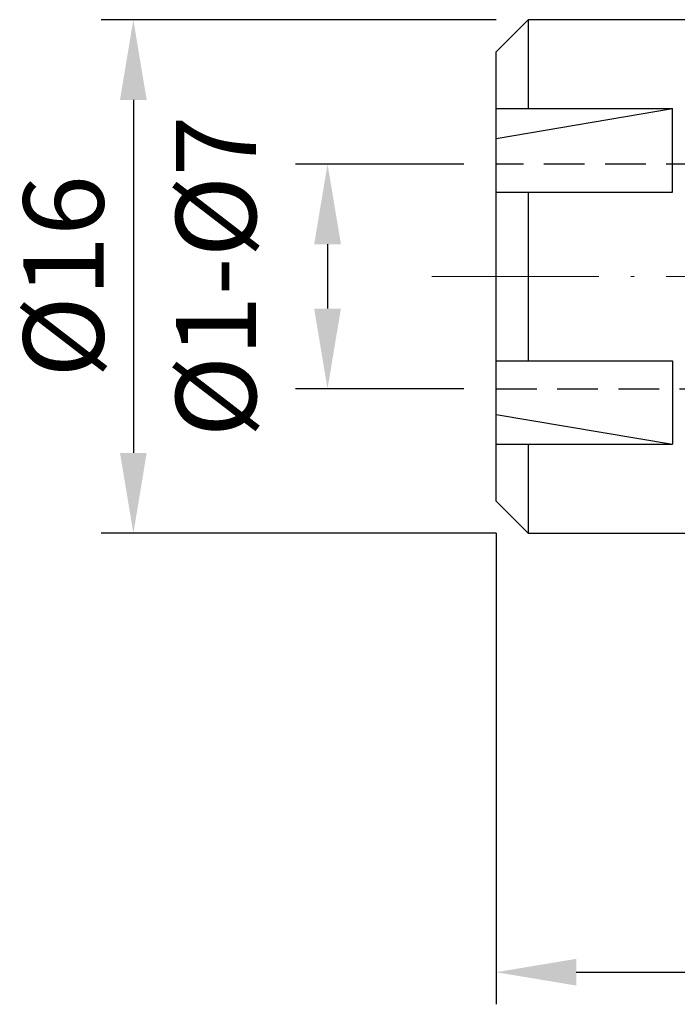
# Model space of a CAD drawing. Units: millimetres. Extents: x 81 to 209, y 67 to 121.
# Drawn here: x 81 to 101, y 79 to 110 of the extents above; entities that cross this region are included whole.
import ezdxf

# ---------------------------------------------------------------- set-up
doc = ezdxf.new("R2010")
doc.units = ezdxf.units.MM
doc.header["$PDSIZE"] = -1
doc.linetypes.add('CENTERJ', pattern=[12, 10, -1, 0, -1])
doc.linetypes.add('HIDDEN', pattern=[1.905, 1.27, -0.635])
doc.layers.get('DEFPOINTS').update_dxf_attribs({"lineweight": 18})
for name, color, linetype, lineweight in [('圖層2', 2, 'Continuous', 35), ('圖層3', 3, 'HIDDEN', 30), ('圖層5', 6, 'CENTERJ', 18)]:
    doc.layers.add(name, color=color, linetype=linetype, lineweight=lineweight)
doc.styles.add('CNS', font='romans.shx', dxfattribs={"width": 0.75, "bigfont": 'chineset.shx'})
doc.dimstyles.new('ISO-25', dxfattribs={"dimtxt": 2.5, "dimasz": 2.5, "dimexe": 1.25, "dimexo": 0.625, "dimtad": 1, "dimtxsty": 'Standard', "dimcen": 2.5, "dimadec": 0, "dimazin": 0, "dimtfac": 1, "dimtmove": 0, "dimatfit": 3, "dimfxl": 1, "dimarcsym": 0})

# ---------------------------------------------------------------- blocks, each defined once
blk = doc.blocks.new('*D105')
at = {"color": 4, "lineweight": -2}
for p, q in [((94.726, 105.504), (89.477, 105.504)), ((90.477, 103.004), (90.477, 101.004)), ((94.726, 98.504), (89.477, 98.504))]:
    blk.add_line(p, q, dxfattribs=at)
at = {"color": 4}
for points in [[(90.894, 103.004), (90.06, 103.004), (90.477, 105.504)], [(90.06, 101.004), (90.894, 101.004), (90.477, 98.504)]]:
    blk.add_solid(points, dxfattribs=at)
at = {"layer": 'DEFPOINTS', "color": 0}
for p in [(95.726, 105.504), (90.477, 98.504), (95.726, 98.504)]:
    blk.add_point(p, dxfattribs=at)
at = {"color": 3, "insert": (87.327, 102.004), "char_height": 2.5, "attachment_point": 5, "rotation": 90, "style": 'CNS'}
blk.add_mtext('%%C1-%%C7', dxfattribs=at)
blk = doc.blocks.new('*D106')
at = {"color": 4, "lineweight": -2}
for p, q in [((95.726, 110.004), (83.428, 110.004)), ((84.428, 107.504), (84.428, 96.504)), ((95.726, 94.004), (83.428, 94.004))]:
    blk.add_line(p, q, dxfattribs=at)
at = {"color": 4}
for points in [[(84.844, 107.504), (84.011, 107.504), (84.428, 110.004)], [(84.011, 96.504), (84.844, 96.504), (84.428, 94.004)]]:
    blk.add_solid(points, dxfattribs=at)
at = {"layer": 'DEFPOINTS', "color": 0}
for p in [(96.726, 110.004), (84.428, 94.004), (96.726, 94.004)]:
    blk.add_point(p, dxfattribs=at)
at = {"color": 3, "insert": (82.578, 102.004), "char_height": 2.5, "attachment_point": 5, "rotation": 90, "style": 'CNS'}
blk.add_mtext('%%C16', dxfattribs=at)
blk = doc.blocks.new('*D108')
at = {"color": 4, "lineweight": -2}
for p, q in [((95.726, 94.004), (95.726, 79.323)), ((193.726, 94.004), (193.726, 79.323)), ((98.226, 80.323), (191.226, 80.323))]:
    blk.add_line(p, q, dxfattribs=at)
at = {"color": 4}
for points in [[(98.226, 80.74), (98.226, 79.906), (95.726, 80.323)], [(191.226, 79.906), (191.226, 80.74), (193.726, 80.323)]]:
    blk.add_solid(points, dxfattribs=at)
at = {"layer": 'DEFPOINTS', "color": 0}
for p in [(95.726, 95.004), (193.726, 95.004), (193.726, 80.323)]:
    blk.add_point(p, dxfattribs=at)
at = {"color": 3, "insert": (144.726, 82.173), "char_height": 2.5, "attachment_point": 5, "style": 'CNS'}
blk.add_mtext('98', dxfattribs=at)

msp = doc.modelspace()

# ---------------------------------------------------------------- linework, layer by layer
at = {"layer": '圖層2', "lineweight": -3}
for p, q in [((96.7264, 110.0035), (95.7264, 109.0035)), ((107.0264, 110.0035), (96.7264, 110.0035)), ((96.7264, 110.0035), (96.7264, 107.2316)), ((95.7264, 95.0035), (95.7264, 109.0035)), ((95.7264, 106.3017), (101.2264, 107.2316)), ((95.7264, 107.2316), (101.2264, 107.2316)), ((101.2264, 104.6336), (101.2264, 107.2316)), ((95.7264, 104.6336), (101.2264, 104.6336)), ((96.7264, 104.6336), (96.7264, 99.3735)), ((95.7264, 99.3735), (101.2264, 99.3735)), ((101.2264, 99.3735), (101.2264, 96.7754)), ((95.7264, 97.7054), (101.2264, 96.7754)), ((95.7264, 96.7754), (101.2264, 96.7754)), ((96.7264, 96.7754), (96.7264, 94.0035)), ((95.7264, 95.0035), (96.7264, 94.0035)), ((96.7264, 94.0035), (107.0264, 94.0035))]:
    msp.add_line(p, q, dxfattribs=at)
at = {"layer": '圖層3', "lineweight": -3}
for p, q in [((113.7264, 105.5035), (95.7264, 105.5035)), ((95.7264, 98.5035), (113.7264, 98.5035))]:
    msp.add_line(p, q, dxfattribs=at)
at = {"layer": '圖層5'}
msp.add_line((195.7264, 102.0035), (93.7264, 102.0035), dxfattribs=at)

# ---------------------------------------------------------------- dimensions: what is measured, and where the dimension line sits
for base, p1, p2, text, override, picture, middle in [((84.4278, 94.0035), (96.7264, 110.0035), (96.7264, 94.0035), '%%C<>', {"dimexe": 1, "dimexo": 1, "dimgap": 0.6, "dimdec": 3, "dimdsep": 46, "dimtxsty": 'CNS', "dimclrd": 4, "dimclre": 4, "dimclrt": 3, "dimadec": 2, "dimazin": 2, "dimtdec": 3, "dimtfillclr": 256, "dimtzin": 0}, '*D106', (82.5778, 102.0035)), ((90.4769, 98.5035), (95.7264, 105.5035), (95.7264, 98.5035), '%%C1-%%C<>', {"dimexe": 1, "dimexo": 1, "dimgap": 0.6, "dimdec": 3, "dimdsep": 46, "dimtxsty": 'CNS', "dimclrd": 4, "dimclre": 4, "dimclrt": 3, "dimadec": 2, "dimazin": 2, "dimtdec": 3, "dimtmove": 2, "dimtfillclr": 256, "dimtzin": 0}, '*D105', (87.3269, 102.0035))]:
    dim = msp.add_linear_dim(base=base, p1=p1, p2=p2, angle=90, text=text, dimstyle='ISO-25', override=override)
    dim.commit()
    dim.dimension.update_dxf_attribs({"geometry": picture, "text_midpoint": middle})
dim = msp.add_linear_dim(base=(193.7264, 80.323), p1=(95.7264, 95.0035), p2=(193.7264, 95.0035), dimstyle='ISO-25', override={"dimexe": 1, "dimexo": 1, "dimgap": 0.6, "dimdec": 3, "dimdsep": 46, "dimtxsty": 'CNS', "dimclrd": 4, "dimclre": 4, "dimclrt": 3, "dimadec": 2, "dimazin": 2, "dimtdec": 3, "dimtfillclr": 256, "dimtzin": 0})
dim.commit()
dim.dimension.update_dxf_attribs({"geometry": '*D108', "text_midpoint": (144.7264, 82.173)})

doc.saveas('drawing.dxf')
